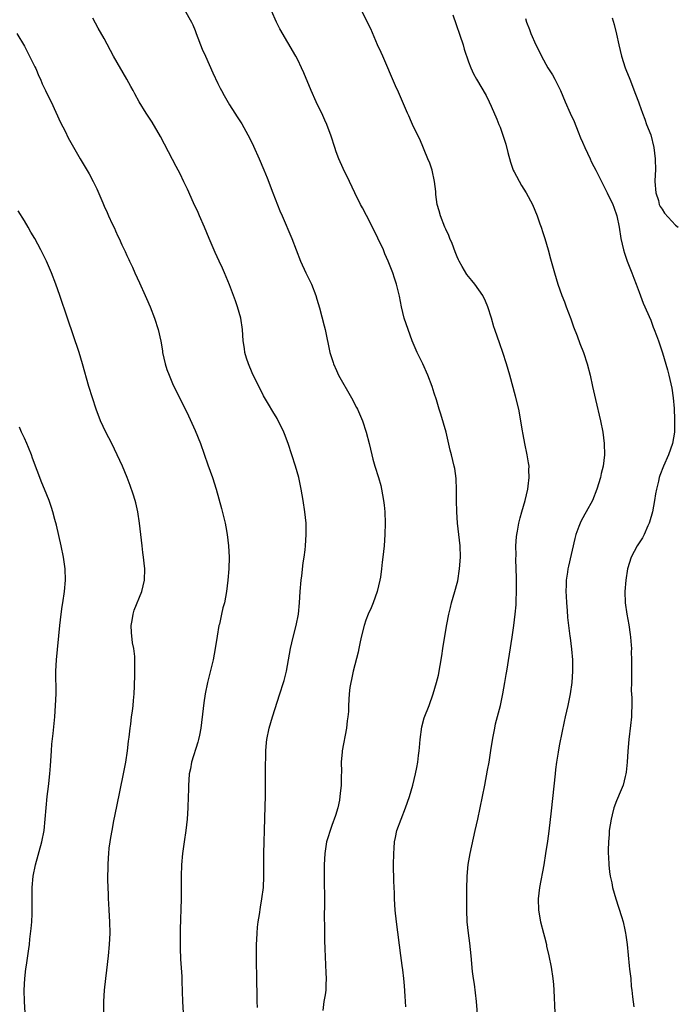
# Model space of a CAD drawing. Units: inches. Extents: x 2631000 to 2634000, y 1449000 to 1452000.
# Drawn here: x 2632234 to 2632350, y 1449596 to 1449769 of the extents above; entities that cross this region are included whole.
import ezdxf

# ---------------------------------------------------------------- set-up
doc = ezdxf.new("R2010")
doc.units = ezdxf.units.IN
doc.header["$MEASUREMENT"] = 0
doc.layers.add('LD26311449_10ft', color=123, linetype='Continuous')

msp = doc.modelspace()

# ---------------------------------------------------------------- linework, layer by layer
at = {"layer": 'LD26311449_10ft'}
for points, elevation in [([(2632314.69, 1449593.31), (2632314.4, 1449597), (2632314.04, 1449600.04), (2632313.89, 1449601), (2632313.72, 1449602.28), (2632313.47, 1449605), (2632313.22, 1449607.22), (2632312.99, 1449609.01), (2632312.79, 1449611), (2632312.71, 1449613), (2632312.72, 1449616.72), (2632312.77, 1449619), (2632312.94, 1449621.06), (2632313.28, 1449623), (2632314.2, 1449627), (2632314.64, 1449629), (2632315.86, 1449635), (2632316.37, 1449637.63), (2632316.61, 1449639), (2632316.93, 1449641.07), (2632317.25, 1449643.25), (2632317.6, 1449645), (2632317.76, 1449645.76), (2632318.6, 1449649), (2632319.05, 1449651.05), (2632319.4, 1449653), (2632319.6, 1449654.4), (2632319.71, 1449655), (2632320.65, 1449661), (2632320.94, 1449663), (2632321.2, 1449665), (2632321.36, 1449666.64), (2632321.36, 1449667), (2632321.35, 1449667.35), (2632321.42, 1449669), (2632321.44, 1449670.56), (2632321.41, 1449671.41), (2632321.39, 1449673), (2632321.33, 1449674.67), (2632321.37, 1449675.37), (2632321.33, 1449677), (2632321.42, 1449678.58), (2632321.49, 1449679), (2632321.62, 1449679.62), (2632321.86, 1449681), (2632322.09, 1449681.91), (2632322.38, 1449683), (2632322.94, 1449685), (2632323.41, 1449687), (2632323.49, 1449687.49), (2632323.67, 1449689), (2632323.62, 1449690.38), (2632323.64, 1449691), (2632323.57, 1449691.57), (2632323.32, 1449693), (2632322.9, 1449695), (2632322.6, 1449696.6), (2632322.45, 1449697.54), (2632322.03, 1449700.03), (2632321.82, 1449701), (2632321.28, 1449703.28), (2632320.27, 1449707), (2632319.7, 1449709), (2632319.04, 1449711), (2632318.49, 1449712.49), (2632317.63, 1449715), (2632317.48, 1449715.48), (2632317.04, 1449717), (2632316.42, 1449719), (2632315.97, 1449719.97), (2632315.55, 1449721), (2632314.13, 1449723), (2632313.6, 1449723.6), (2632312.69, 1449724.69), (2632311.9, 1449726.1), (2632311.38, 1449727), (2632311.27, 1449727.27), (2632311, 1449727.8), (2632310.65, 1449728.65), (2632310.11, 1449730.11), (2632309.74, 1449731), (2632309.54, 1449731.54), (2632309, 1449732.66), (2632308.85, 1449733), (2632308.06, 1449735), (2632307.87, 1449735.87), (2632307.52, 1449737), (2632307.29, 1449738.71), (2632307.27, 1449739.27), (2632307.06, 1449741), (2632306.6, 1449743), (2632306.22, 1449744.22), (2632305.87, 1449745), (2632304.43, 1449748.43), (2632303.36, 1449750.64), (2632303, 1449751.42), (2632302.53, 1449752.53), (2632302.3, 1449753), (2632301.74, 1449754.26), (2632300.69, 1449756.69), (2632300.16, 1449757.84), (2632297.93, 1449763), (2632297.66, 1449763.66), (2632297.05, 1449765), (2632295.83, 1449767.83), (2632293.28, 1449773)], 9840), ([(2632275.94, 1449595.94), (2632275.9, 1449597), (2632275.87, 1449598.13), (2632275.89, 1449599), (2632275.85, 1449599.85), (2632275.81, 1449602.19), (2632275.77, 1449603), (2632275.74, 1449605), (2632275.75, 1449606.25), (2632275.78, 1449607), (2632275.85, 1449607.85), (2632275.89, 1449609), (2632275.96, 1449610.04), (2632276.09, 1449611), (2632276.29, 1449612.29), (2632276.45, 1449613.55), (2632276.71, 1449615), (2632276.99, 1449617), (2632277.08, 1449618.92), (2632277.06, 1449623), (2632277.12, 1449625), (2632277.2, 1449627), (2632277.28, 1449631.28), (2632277.33, 1449633), (2632277.36, 1449635.36), (2632277.36, 1449637), (2632277.37, 1449637.37), (2632277.36, 1449639), (2632277.38, 1449639.38), (2632277.41, 1449641), (2632277.53, 1449642.47), (2632277.59, 1449643), (2632277.99, 1449645), (2632278.55, 1449647), (2632279.87, 1449651), (2632280.51, 1449653), (2632280.61, 1449653.39), (2632281.01, 1449655), (2632281.75, 1449659), (2632282.21, 1449661), (2632282.73, 1449663), (2632283.15, 1449665), (2632283.34, 1449667), (2632283.44, 1449669), (2632283.62, 1449671), (2632283.73, 1449671.73), (2632283.98, 1449674.02), (2632284.14, 1449675), (2632284.31, 1449676.31), (2632284.37, 1449677), (2632284.5, 1449679), (2632284.47, 1449681), (2632284.24, 1449683), (2632283.95, 1449685), (2632283.63, 1449687), (2632283.19, 1449689), (2632282.6, 1449691), (2632281.31, 1449695), (2632280.7, 1449696.7), (2632280.57, 1449697), (2632280.13, 1449697.87), (2632279.59, 1449699), (2632279.38, 1449699.38), (2632278.64, 1449700.64), (2632277.88, 1449701.88), (2632277, 1449703.38), (2632276.45, 1449704.45), (2632276.2, 1449705), (2632275, 1449707.41), (2632274.34, 1449709), (2632274.04, 1449709.96), (2632273.74, 1449711), (2632273.67, 1449711.67), (2632273.45, 1449713), (2632273.31, 1449715), (2632273.02, 1449717), (2632272.46, 1449719), (2632272.07, 1449720.07), (2632271, 1449722.87), (2632270.13, 1449725), (2632269.77, 1449725.77), (2632269.24, 1449727), (2632268.53, 1449728.53), (2632267.47, 1449731), (2632266.64, 1449733), (2632265.77, 1449735), (2632265.55, 1449735.55), (2632264.71, 1449737.29), (2632263.64, 1449739.64), (2632263, 1449740.93), (2632262.35, 1449742.35), (2632261.66, 1449743.66), (2632261, 1449744.86), (2632258.91, 1449748.91), (2632257.42, 1449751.42), (2632256.36, 1449753), (2632255.16, 1449755), (2632254.42, 1449756.42), (2632254.08, 1449757), (2632253.72, 1449757.72), (2632252.99, 1449759), (2632250.66, 1449763), (2632249, 1449766.12), (2632247.96, 1449767.96), (2632247, 1449769.68)], 9810), ([(2632263.15, 1449771.15), (2632264.35, 1449769), (2632264.56, 1449768.56), (2632265, 1449767.51), (2632265.18, 1449767), (2632266.25, 1449764.25), (2632266.83, 1449763), (2632268.1, 1449760.1), (2632269, 1449758.23), (2632269.41, 1449757.41), (2632269.65, 1449757), (2632270.11, 1449756.11), (2632271, 1449754.5), (2632271.97, 1449753), (2632272.4, 1449752.4), (2632273.17, 1449751.17), (2632274.58, 1449748.58), (2632275.24, 1449747.24), (2632276.25, 1449745), (2632277.06, 1449743.06), (2632277.63, 1449741.63), (2632278.61, 1449739), (2632279.89, 1449735.89), (2632280.29, 1449735), (2632281.96, 1449731), (2632283.51, 1449727), (2632284.44, 1449725), (2632285.4, 1449723), (2632286.18, 1449721), (2632286.37, 1449720.37), (2632286.81, 1449718.81), (2632287.65, 1449715.65), (2632287.81, 1449715), (2632288.67, 1449711), (2632289.21, 1449709.21), (2632289.29, 1449709), (2632289.81, 1449707.81), (2632290.2, 1449707), (2632292.43, 1449703), (2632293.33, 1449701.33), (2632293.5, 1449701), (2632294.39, 1449699), (2632295.04, 1449697), (2632295.54, 1449695), (2632296.01, 1449693), (2632296.23, 1449692.23), (2632296.57, 1449691), (2632297.22, 1449689), (2632297.61, 1449687.61), (2632297.75, 1449687), (2632298.1, 1449685), (2632298.19, 1449684.19), (2632298.31, 1449683), (2632298.39, 1449681), (2632298.33, 1449679), (2632298.17, 1449677), (2632297.97, 1449675), (2632297.86, 1449674.14), (2632297.73, 1449673), (2632297.52, 1449671.52), (2632297.44, 1449671), (2632296.98, 1449669), (2632296.28, 1449667), (2632295.9, 1449666.1), (2632295.4, 1449665), (2632295, 1449663.98), (2632294.65, 1449663), (2632294.14, 1449661), (2632293.89, 1449659.89), (2632293.74, 1449659), (2632293.65, 1449658.35), (2632292.76, 1449655), (2632292.48, 1449653.52), (2632292.31, 1449653), (2632292.14, 1449652.14), (2632292.03, 1449651), (2632291.92, 1449649), (2632291.91, 1449647.91), (2632291.82, 1449647), (2632291.69, 1449646.31), (2632291.58, 1449645), (2632290.84, 1449641), (2632290.82, 1449640.82), (2632290.66, 1449639), (2632290.67, 1449637.33), (2632290.64, 1449636.64), (2632290.62, 1449635), (2632290.46, 1449633.54), (2632290.43, 1449633), (2632290.35, 1449632.35), (2632290.04, 1449631), (2632289.65, 1449629.65), (2632289, 1449627.89), (2632288.69, 1449627), (2632288.29, 1449625.71), (2632288.09, 1449625), (2632287.76, 1449623), (2632287.66, 1449621), (2632287.66, 1449619), (2632287.7, 1449614.3), (2632287.68, 1449611.68), (2632287.7, 1449610.3), (2632287.69, 1449609), (2632287.71, 1449607.71), (2632287.76, 1449606.24), (2632287.97, 1449602.03), (2632288, 1449601), (2632287.93, 1449599.93), (2632287.92, 1449599), (2632287.84, 1449598.16), (2632287.61, 1449597), (2632287.4, 1449595.4)], 9820), ([(2632302.02, 1449596.02), (2632301.93, 1449597), (2632301.89, 1449597.89), (2632301.76, 1449599.76), (2632301.64, 1449601), (2632301.45, 1449602.55), (2632301.33, 1449603.33), (2632301.09, 1449605.09), (2632300.33, 1449611), (2632300.13, 1449613), (2632300.02, 1449615), (2632300, 1449616), (2632299.89, 1449618.11), (2632299.84, 1449621), (2632299.87, 1449623), (2632299.93, 1449623.93), (2632300.03, 1449625), (2632300.2, 1449625.8), (2632300.44, 1449627), (2632301.16, 1449629), (2632301.96, 1449631), (2632302.63, 1449633), (2632303.2, 1449635), (2632303.69, 1449637), (2632303.92, 1449638.08), (2632304.09, 1449639), (2632304.21, 1449640.21), (2632304.33, 1449641), (2632304.39, 1449641.61), (2632304.49, 1449643), (2632304.78, 1449645.22), (2632305.21, 1449646.79), (2632306.08, 1449649), (2632306.81, 1449651), (2632307.4, 1449653), (2632307.72, 1449654.28), (2632308.31, 1449657.69), (2632308.5, 1449659), (2632308.84, 1449661.16), (2632309.19, 1449663.19), (2632309.53, 1449665), (2632309.83, 1449666.17), (2632310.01, 1449667), (2632310.6, 1449669), (2632311, 1449670.46), (2632311.11, 1449670.89), (2632311.45, 1449673), (2632311.6, 1449675), (2632311.53, 1449677), (2632311.1, 1449681), (2632310.96, 1449683), (2632310.9, 1449685), (2632310.88, 1449686.88), (2632310.82, 1449688.82), (2632310.58, 1449690.58), (2632310.51, 1449691), (2632310.03, 1449693), (2632309.81, 1449693.81), (2632309.06, 1449697), (2632308.16, 1449700.16), (2632307.87, 1449701), (2632307.36, 1449702.64), (2632307, 1449703.85), (2632306.62, 1449705), (2632305.86, 1449707), (2632304.99, 1449708.99), (2632303.99, 1449711), (2632303.11, 1449713), (2632302.38, 1449715), (2632301.73, 1449717), (2632301.21, 1449719), (2632300.86, 1449720.86), (2632300.38, 1449723), (2632300.02, 1449724.02), (2632299.72, 1449725), (2632298.92, 1449727), (2632298.32, 1449728.32), (2632298.05, 1449729), (2632297.07, 1449731.07), (2632296.41, 1449732.41), (2632295.07, 1449735.07), (2632294.37, 1449736.37), (2632294.02, 1449737), (2632293.04, 1449739), (2632292.12, 1449741), (2632291, 1449743.28), (2632290.24, 1449745), (2632289.78, 1449746.22), (2632289.5, 1449747), (2632288.86, 1449749), (2632288.13, 1449751), (2632287.76, 1449751.76), (2632287.22, 1449753), (2632287, 1449753.43), (2632286.27, 1449755), (2632285.39, 1449757), (2632284.11, 1449760.11), (2632283.69, 1449761), (2632283, 1449762.36), (2632282.65, 1449763), (2632279.85, 1449767.85), (2632279.27, 1449769), (2632278.4, 1449771)], 9830), ([(2632310.26, 1449770.26), (2632312.05, 1449765), (2632312.26, 1449764.26), (2632313, 1449762.03), (2632313.4, 1449761), (2632313.9, 1449759.9), (2632314.38, 1449759), (2632316.1, 1449756.1), (2632316.64, 1449755), (2632317, 1449754.25), (2632317.97, 1449751.97), (2632318.34, 1449751), (2632318.54, 1449750.54), (2632319.08, 1449749), (2632319.55, 1449747.55), (2632319.92, 1449746.08), (2632320.39, 1449744.39), (2632320.87, 1449743), (2632321, 1449742.72), (2632322.3, 1449740.3), (2632323.12, 1449739), (2632324.22, 1449737), (2632325.09, 1449735), (2632325.56, 1449733.56), (2632325.77, 1449733), (2632326.04, 1449732.04), (2632326.4, 1449731), (2632326.98, 1449729.02), (2632327.41, 1449727.41), (2632328.1, 1449725), (2632328.72, 1449723), (2632329.4, 1449721), (2632329.87, 1449719.87), (2632330.18, 1449719), (2632331, 1449716.87), (2632331.47, 1449715.47), (2632332.11, 1449713.89), (2632332.58, 1449712.58), (2632333.23, 1449711), (2632333.87, 1449709), (2632334.35, 1449707), (2632334.78, 1449705), (2632335.3, 1449702.7), (2632336.19, 1449699), (2632336.6, 1449697), (2632336.85, 1449695), (2632336.87, 1449693), (2632336.63, 1449691), (2632336.3, 1449689.7), (2632336.16, 1449689), (2632335.56, 1449687), (2632334.76, 1449685), (2632333.66, 1449683), (2632333.41, 1449682.59), (2632332.72, 1449681.28), (2632332.6, 1449681), (2632332.4, 1449680.4), (2632331.88, 1449679), (2632331.68, 1449678.32), (2632330.56, 1449673.44), (2632330.47, 1449673), (2632330.4, 1449672.4), (2632330.16, 1449671), (2632330.17, 1449670.17), (2632330.11, 1449669), (2632330.18, 1449668.18), (2632330.22, 1449667), (2632330.32, 1449665.68), (2632330.42, 1449664.42), (2632330.58, 1449663), (2632330.83, 1449661.17), (2632330.84, 1449660.84), (2632331.11, 1449658.89), (2632331.25, 1449657), (2632331.25, 1449655.25), (2632331.26, 1449655), (2632331.15, 1449653), (2632330.87, 1449651), (2632330.44, 1449649), (2632329.97, 1449647), (2632329.82, 1449646.18), (2632329, 1449642.17), (2632328.81, 1449641.19), (2632328.75, 1449640.75), (2632328.45, 1449639), (2632328.28, 1449637.72), (2632328.2, 1449637), (2632327.51, 1449630.49), (2632327.09, 1449626.91), (2632326.86, 1449625.14), (2632326.54, 1449623), (2632326.21, 1449621), (2632325.49, 1449617), (2632325.24, 1449615), (2632325.27, 1449613), (2632325.63, 1449611), (2632326.19, 1449609), (2632326.33, 1449608.33), (2632326.7, 1449607), (2632326.73, 1449606.73), (2632327.13, 1449605), (2632327.52, 1449603), (2632327.84, 1449601), (2632327.94, 1449599.94), (2632328.01, 1449599), (2632328.16, 1449595)], 9850), ([(2632323, 1449769.65), (2632323.2, 1449769), (2632323.73, 1449767.73), (2632323.97, 1449767), (2632324.83, 1449765), (2632325.57, 1449763.57), (2632325.82, 1449763), (2632326.95, 1449760.95), (2632327.73, 1449759.73), (2632328.18, 1449759), (2632329.16, 1449757), (2632329.98, 1449755), (2632330.86, 1449753), (2632331.54, 1449751.54), (2632332.24, 1449749.76), (2632332.68, 1449748.68), (2632333, 1449747.91), (2632333.41, 1449747), (2632334.37, 1449745), (2632334.55, 1449744.55), (2632335, 1449743.66), (2632335.36, 1449743), (2632337.37, 1449739), (2632338.33, 1449737), (2632338.52, 1449736.52), (2632339.03, 1449735), (2632339.45, 1449733), (2632339.77, 1449731), (2632340.21, 1449729), (2632340.42, 1449728.42), (2632340.85, 1449727), (2632341.67, 1449725), (2632342.04, 1449724.04), (2632342.47, 1449723), (2632343, 1449721.57), (2632343.67, 1449719.67), (2632345, 1449716.65), (2632345.45, 1449715.45), (2632345.64, 1449715), (2632346.05, 1449713.95), (2632346.39, 1449713), (2632347.07, 1449710.93), (2632347.96, 1449707.96), (2632348.21, 1449707), (2632348.7, 1449704.7), (2632348.94, 1449703), (2632349.12, 1449701.12), (2632349.21, 1449699.21), (2632349.18, 1449698.82), (2632349.16, 1449697), (2632348.82, 1449695), (2632348.12, 1449693), (2632347.24, 1449691), (2632346.62, 1449689.38), (2632346.5, 1449689), (2632346.37, 1449688.37), (2632346.02, 1449687), (2632345.85, 1449686.15), (2632345.67, 1449685), (2632345.31, 1449683), (2632344.82, 1449681.18), (2632344.76, 1449681), (2632344.53, 1449680.53), (2632343.84, 1449679), (2632343.56, 1449678.44), (2632343, 1449677.55), (2632342.64, 1449677), (2632341.59, 1449675), (2632340.96, 1449673), (2632340.61, 1449671), (2632340.45, 1449669), (2632340.52, 1449667), (2632340.8, 1449665), (2632341.14, 1449663.14), (2632341.42, 1449661.42), (2632341.47, 1449661), (2632341.59, 1449659.59), (2632341.61, 1449659), (2632341.58, 1449658.42), (2632341.62, 1449657), (2632341.64, 1449655.64), (2632341.61, 1449655), (2632341.62, 1449653), (2632341.6, 1449651.6), (2632341.7, 1449650.3), (2632341.67, 1449649), (2632341.62, 1449647.62), (2632341.62, 1449647), (2632341.46, 1449645.46), (2632341.15, 1449643), (2632340.98, 1449640.98), (2632340.87, 1449639), (2632340.72, 1449637.28), (2632340.66, 1449637), (2632340.52, 1449636.52), (2632340.15, 1449635), (2632339.82, 1449634.18), (2632339, 1449632.24), (2632338.55, 1449631), (2632338.21, 1449629.79), (2632338.04, 1449629), (2632337.74, 1449627), (2632337.7, 1449626.3), (2632337.59, 1449625), (2632337.55, 1449623.55), (2632337.56, 1449623), (2632337.62, 1449622.38), (2632337.67, 1449621), (2632337.78, 1449619.78), (2632337.91, 1449619), (2632338.16, 1449617.84), (2632338.32, 1449617), (2632338.89, 1449615), (2632339.9, 1449611.9), (2632340.15, 1449611), (2632340.45, 1449609.55), (2632340.58, 1449609), (2632340.64, 1449608.64), (2632340.86, 1449607), (2632341.24, 1449603.24), (2632341.31, 1449602.69), (2632341.49, 1449601), (2632341.6, 1449599.6), (2632341.69, 1449599), (2632341.79, 1449597.79), (2632342.04, 1449596.04)], 9860), ([(2632338.24, 1449769.76), (2632338.61, 1449768.61), (2632339, 1449766.92), (2632339.41, 1449765), (2632339.89, 1449763), (2632340.54, 1449761), (2632340.66, 1449760.66), (2632341.34, 1449759), (2632342.35, 1449756.35), (2632342.84, 1449755), (2632343, 1449754.63), (2632343.56, 1449753), (2632343.99, 1449751.99), (2632344.29, 1449751), (2632345, 1449749.23), (2632345.53, 1449747), (2632345.79, 1449745), (2632345.83, 1449743), (2632345.78, 1449742.22), (2632345.76, 1449741), (2632345.91, 1449739), (2632346.35, 1449737.65), (2632346.52, 1449737), (2632346.65, 1449736.65), (2632347, 1449736.14), (2632347.43, 1449735.43), (2632349.35, 1449733.35), (2632349.82, 1449733)], 9870), ([(2632233.69, 1449767), (2632235, 1449764.8), (2632235.6, 1449763.6), (2632236.86, 1449761.14), (2632237, 1449760.85), (2632237.53, 1449759.53), (2632237.82, 1449759), (2632238.15, 1449758.15), (2632238.73, 1449757), (2632239.44, 1449755.44), (2632239.68, 1449755), (2632241.35, 1449751.35), (2632242.15, 1449749.85), (2632242.71, 1449748.71), (2632244.81, 1449745), (2632246.37, 1449742.37), (2632247.07, 1449741), (2632247.7, 1449739.7), (2632248.75, 1449737.25), (2632249, 1449736.69), (2632249.56, 1449735.56), (2632249.79, 1449735), (2632250.43, 1449733.57), (2632250.8, 1449732.8), (2632251, 1449732.34), (2632251.44, 1449731.44), (2632251.62, 1449731), (2632252.12, 1449729.88), (2632252.69, 1449728.69), (2632253, 1449727.99), (2632253.33, 1449727.33), (2632253.46, 1449727), (2632253.97, 1449725.97), (2632254.4, 1449725), (2632255.23, 1449723.23), (2632256.23, 1449721), (2632256.45, 1449720.45), (2632257.08, 1449719), (2632257.87, 1449717), (2632258.51, 1449715), (2632258.95, 1449712.95), (2632259.25, 1449711.25), (2632259.28, 1449711), (2632259.74, 1449709), (2632260.02, 1449708.02), (2632260.4, 1449707), (2632261, 1449705.53), (2632263.84, 1449699.84), (2632265, 1449697.27), (2632265.91, 1449695), (2632267.24, 1449691.24), (2632268.05, 1449689), (2632268.68, 1449687), (2632269.6, 1449683.6), (2632270.25, 1449681), (2632270.37, 1449680.37), (2632270.62, 1449679), (2632270.86, 1449677), (2632270.95, 1449675), (2632270.9, 1449673), (2632270.75, 1449671), (2632270.51, 1449669), (2632270.13, 1449667), (2632269.88, 1449666.12), (2632269.65, 1449665), (2632269.25, 1449663.25), (2632269.18, 1449663), (2632268.84, 1449661.16), (2632268.52, 1449659), (2632268.14, 1449657), (2632267.19, 1449653), (2632266.78, 1449651), (2632266.53, 1449649.47), (2632266.42, 1449648.42), (2632266, 1449645), (2632265.74, 1449643.74), (2632265.6, 1449643), (2632265.48, 1449642.52), (2632264.37, 1449639), (2632264.15, 1449637.85), (2632263.97, 1449637), (2632263.86, 1449635.86), (2632263.81, 1449635), (2632263.81, 1449634.19), (2632263.76, 1449633), (2632263.72, 1449631), (2632263.61, 1449629), (2632263.37, 1449627), (2632263.08, 1449625), (2632262.8, 1449623), (2632262.61, 1449621), (2632262.53, 1449619), (2632262.51, 1449615), (2632262.36, 1449609.64), (2632262.37, 1449606.37), (2632262.42, 1449604.42), (2632262.64, 1449601.36), (2632262.64, 1449600.64), (2632262.74, 1449598.74), (2632262.78, 1449597), (2632262.89, 1449595)], 9800), ([(2632248.97, 1449595), (2632248.94, 1449597), (2632249.07, 1449599), (2632249.3, 1449601), (2632249.5, 1449602.5), (2632249.78, 1449605), (2632249.95, 1449607), (2632250.04, 1449609), (2632250.01, 1449611), (2632249.91, 1449613), (2632249.82, 1449614.18), (2632249.78, 1449615), (2632249.76, 1449615.76), (2632249.69, 1449617), (2632249.67, 1449618.33), (2632249.72, 1449621), (2632249.79, 1449622.21), (2632249.82, 1449623), (2632249.9, 1449623.9), (2632250.05, 1449625), (2632250.21, 1449625.78), (2632250.4, 1449627), (2632250.73, 1449628.73), (2632251.23, 1449631.23), (2632252.43, 1449637), (2632252.81, 1449639), (2632253.12, 1449641), (2632253.3, 1449642.7), (2632253.42, 1449643.42), (2632253.57, 1449645), (2632253.68, 1449645.68), (2632253.81, 1449647), (2632253.97, 1449647.97), (2632254.09, 1449649), (2632254.16, 1449649.84), (2632254.3, 1449651), (2632254.36, 1449652.36), (2632254.39, 1449654.39), (2632254.41, 1449657), (2632254.39, 1449657.61), (2632254.24, 1449659), (2632254, 1449660), (2632253.8, 1449661.8), (2632253.75, 1449663), (2632253.91, 1449663.91), (2632254.09, 1449665), (2632254.31, 1449665.69), (2632255.65, 1449669), (2632256.09, 1449671), (2632256.14, 1449673), (2632256.05, 1449673.95), (2632255.94, 1449675), (2632255.82, 1449675.82), (2632255.68, 1449677), (2632255.23, 1449681), (2632254.92, 1449683), (2632254.56, 1449684.56), (2632254.44, 1449685), (2632254.11, 1449686.11), (2632253.6, 1449687.6), (2632253.04, 1449689), (2632252.21, 1449691), (2632251.31, 1449693), (2632250.33, 1449695), (2632249.32, 1449697), (2632248.39, 1449699), (2632247.62, 1449701), (2632246.96, 1449703), (2632246.34, 1449705), (2632245.21, 1449709), (2632244.6, 1449711), (2632242.6, 1449717), (2632241.25, 1449721), (2632240.53, 1449723), (2632239.76, 1449725), (2632238.91, 1449727), (2632237.91, 1449729), (2632236.81, 1449731), (2632236.13, 1449732.13), (2632235.65, 1449733), (2632235, 1449734.13), (2632233.89, 1449735.89)], 9790), ([(2632235.12, 1449595), (2632235, 1449597), (2632234.96, 1449599), (2632235.07, 1449601), (2632235.28, 1449602.72), (2632235.39, 1449603.39), (2632235.63, 1449605), (2632235.78, 1449606.22), (2632235.87, 1449607), (2632235.96, 1449607.96), (2632236.17, 1449609.83), (2632236.28, 1449611), (2632236.37, 1449612.37), (2632236.39, 1449613), (2632236.35, 1449613.65), (2632236.35, 1449616.35), (2632236.34, 1449617), (2632236.55, 1449619), (2632236.98, 1449621), (2632238.07, 1449625), (2632238.45, 1449627), (2632238.67, 1449629), (2632238.83, 1449631), (2632239.03, 1449633), (2632239.25, 1449634.75), (2632239.3, 1449635.3), (2632239.49, 1449637), (2632239.61, 1449638.39), (2632239.74, 1449641), (2632239.81, 1449642.19), (2632240.03, 1449644.03), (2632240.33, 1449647), (2632240.48, 1449649), (2632240.56, 1449651), (2632240.53, 1449655), (2632240.63, 1449657), (2632241.2, 1449663), (2632241.44, 1449665), (2632241.64, 1449666.36), (2632241.76, 1449667), (2632242.06, 1449669), (2632242.21, 1449671), (2632242.14, 1449673), (2632241.85, 1449675), (2632241.44, 1449677), (2632240.64, 1449680.64), (2632240.37, 1449681.63), (2632240.01, 1449683), (2632239.77, 1449683.77), (2632239.34, 1449685), (2632238.55, 1449687), (2632238.08, 1449688.08), (2632236.43, 1449692.43), (2632236.24, 1449693), (2632235.72, 1449694.28), (2632235.43, 1449695), (2632235, 1449695.94), (2632234.47, 1449697), (2632234.12, 1449697.88)], 9780)]:
    msp.add_lwpolyline(points, dxfattribs=dict(at, elevation=elevation))

doc.saveas('drawing.dxf')
